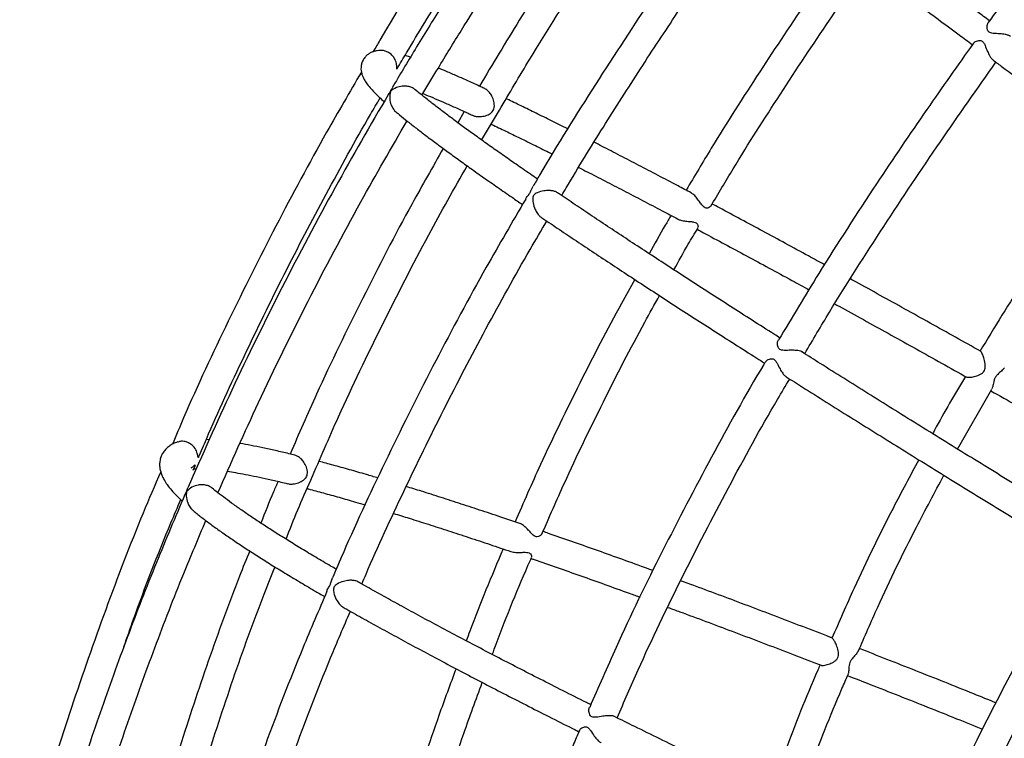
# Model space of a CAD drawing. Units: millimetres. Extents: x 96 to 109.4, y 145.6 to 164.9.
# Drawn here: x 99.7 to 100, y 157.1 to 157.3 of the extents above; entities that cross this region are included whole.
import ezdxf

# ---------------------------------------------------------------- set-up
doc = ezdxf.new("R2010")
doc.units = ezdxf.units.MM
doc.layers.get('0').update_dxf_attribs({"lineweight": 5})

msp = doc.modelspace()

# ---------------------------------------------------------------- linework, layer by layer
at = {"color": 7, "linetype": 'Continuous', "lineweight": 25}
for p, q in [((100.03909, 157.29394), (100.0394, 157.2946)), ((99.84299, 157.28282), (99.84116, 157.28343)), ((99.86124, 157.26439), (99.8591, 157.26059)), ((99.86721, 157.25469), (99.87323, 157.26482)), ((99.88404, 157.23765), (99.8847, 157.23897)), ((99.9678, 157.18604), (99.96807, 157.18675)), ((100.02899, 157.1496), (100.04066, 157.17002)), ((99.7747, 157.15283), (99.77359, 157.15289)), ((99.76917, 157.14246), (99.76991, 157.1442)), ((99.81602, 157.10447), (99.81651, 157.10586)), ((99.90362, 157.06115), (99.90382, 157.0619))]:
    msp.add_line(p, q, dxfattribs=at)
for points, knots in [([(99.90128, 157.39276), (99.89892, 157.3895), (99.8887, 157.37536), (99.87204, 157.35097), (99.85153, 157.31949), (99.83787, 157.29777), (99.83109, 157.28601), (99.83033, 157.28469)], [0, 0, 0, 0, 0.093295, 0.404717, 0.684902, 0.964876, 1, 1, 1, 1]), ([(99.91125, 157.3858), (99.91089, 157.3853), (99.90876, 157.38233), (99.90467, 157.37658), (99.89877, 157.36821), (99.89228, 157.35886), (99.8852, 157.34854), (99.87773, 157.33745), (99.86991, 157.32562), (99.86178, 157.31309), (99.85326, 157.2996), (99.84483, 157.28596), (99.83935, 157.27676), (99.83677, 157.27241)], [0, 0, 0, 0, 0.013602, 0.080621, 0.156049, 0.239886, 0.332133, 0.432792, 0.535404, 0.645498, 0.763078, 0.88815, 1, 1, 1, 1]), ([(99.83847, 157.27884), (99.83954, 157.28067), (99.84466, 157.28945), (99.85413, 157.30477), (99.86671, 157.32459), (99.87925, 157.34359), (99.88952, 157.35871), (99.89748, 157.3702), (99.90276, 157.37773), (99.90616, 157.3825), (99.90764, 157.38459)], [0, 0, 0, 0, 0.050182, 0.241426, 0.427343, 0.607452, 0.781747, 0.861076, 0.939115, 1, 1, 1, 1]), ([(100.1056, 157.38098), (100.10444, 157.37957), (100.10081, 157.37513), (100.09494, 157.36782), (100.08814, 157.35927), (100.08189, 157.3513), (100.07606, 157.34379), (100.06647, 157.3313), (100.05416, 157.315), (100.04397, 157.3009), (100.0394, 157.2946)], [0, 0, 0, 0, 0.050326, 0.158049, 0.258425, 0.351385, 0.437039, 0.520537, 0.785493, 1, 1, 1, 1]), ([(99.84693, 157.26992), (99.84874, 157.27296), (99.85315, 157.28039), (99.86016, 157.29177), (99.86771, 157.30377), (99.87477, 157.31476), (99.8813, 157.32474), (99.88692, 157.33319), (99.89167, 157.34024), (99.8956, 157.34603), (99.89917, 157.35123), (99.90237, 157.35587), (99.90542, 157.36025), (99.90893, 157.36526), (99.9128, 157.37076), (99.91566, 157.37477), (99.91698, 157.37662)], [0, 0, 0, 0, 0.083093, 0.203023, 0.314126, 0.416402, 0.509847, 0.594458, 0.654738, 0.70956, 0.758922, 0.802823, 0.841996, 0.884457, 0.946432, 1, 1, 1, 1]), ([(99.92823, 157.36754), (99.92436, 157.36207), (99.91462, 157.34832), (99.89846, 157.32431), (99.88159, 157.29834), (99.87092, 157.28049), (99.86645, 157.273)], [0, 0, 0, 0, 0.1778, 0.447398, 0.768493, 1, 1, 1, 1]), ([(99.87323, 157.26482), (99.87665, 157.27062), (99.88591, 157.28635), (99.90197, 157.31145), (99.9195, 157.33782), (99.93113, 157.35429), (99.93609, 157.36133)], [0, 0, 0, 0, 0.175444, 0.475287, 0.77585, 1, 1, 1, 1]), ([(99.95661, 157.34834), (99.9539, 157.34459), (99.94332, 157.32997), (99.92632, 157.30509), (99.90581, 157.27362), (99.89218, 157.25194), (99.88543, 157.24023), (99.8847, 157.23897)], [0, 0, 0, 0, 0.105828, 0.4134, 0.690121, 0.966633, 1, 1, 1, 1]), ([(100.03985, 157.29521), (100.03849, 157.29622), (100.03468, 157.29905), (100.02861, 157.30357), (100.02162, 157.30879), (100.01481, 157.31389), (100.00817, 157.31887), (100.00171, 157.32372), (99.99543, 157.32845), (99.98934, 157.33305), (99.98344, 157.33752), (99.97775, 157.34184), (99.97242, 157.34591), (99.96909, 157.34845), (99.96751, 157.34966)], [0, 0, 0, 0, 0.048698, 0.135963, 0.223225, 0.310484, 0.39774, 0.484991, 0.572237, 0.659478, 0.746713, 0.83394, 0.921159, 1, 1, 1, 1]), ([(99.89442, 157.2358), (99.89493, 157.23668), (99.89951, 157.24452), (99.90842, 157.25889), (99.92099, 157.27871), (99.93353, 157.29772), (99.9438, 157.31284), (99.95176, 157.32432), (99.95743, 157.3324), (99.96121, 157.33775), (99.96312, 157.3404), (99.96313, 157.34042)], [0, 0, 0, 0, 0.02442, 0.217494, 0.405191, 0.587025, 0.762988, 0.843077, 0.921863, 0.999338, 1, 1, 1, 1]), ([(99.96144, 157.34171), (99.96293, 157.34058), (99.96617, 157.3381), (99.97141, 157.33411), (99.97711, 157.32978), (99.98301, 157.3253), (99.98911, 157.3207), (99.99539, 157.31597), (100.00186, 157.3111), (100.0085, 157.30612), (100.01532, 157.30102), (100.02231, 157.2958), (100.02853, 157.29116), (100.03249, 157.28822), (100.034, 157.28709)], [0, 0, 0, 0, 0.073931, 0.161167, 0.248391, 0.335607, 0.422814, 0.510014, 0.597209, 0.684398, 0.771583, 0.858764, 0.945942, 1, 1, 1, 1]), ([(99.99026, 157.31983), (99.98632, 157.31424), (99.97659, 157.30039), (99.96156, 157.27776), (99.94759, 157.25598), (99.93955, 157.24241), (99.93672, 157.23763)], [0, 0, 0, 0, 0.209087, 0.517454, 0.830286, 1, 1, 1, 1]), ([(99.94512, 157.23221), (99.94763, 157.23645), (99.95522, 157.24931), (99.9687, 157.27039), (99.9839, 157.29336), (99.99397, 157.30772), (99.99824, 157.31382)], [0, 0, 0, 0, 0.151825, 0.460101, 0.770496, 1, 1, 1, 1]), ([(100.04701, 157.28987), (100.047, 157.28988), (100.04686, 157.29006), (100.0462, 157.29031), (100.045, 157.29063), (100.04322, 157.29083), (100.04152, 157.29087), (100.04029, 157.29105), (100.03966, 157.29133), (100.0392, 157.29185), (100.03893, 157.29282), (100.03903, 157.2935), (100.03909, 157.29394)], [0, 0, 0, 0, 0.008022, 0.10776, 0.208272, 0.358138, 0.545999, 0.618568, 0.677862, 0.737388, 0.829517, 1, 1, 1, 1]), ([(100.03436, 157.2876), (100.02905, 157.28011), (100.01786, 157.26432), (100.00028, 157.23826), (99.98337, 157.21221), (99.97265, 157.19427), (99.96813, 157.18672)], [0, 0, 0, 0, 0.228376, 0.480654, 0.781122, 1, 1, 1, 1]), ([(100.03439, 157.28759), (100.03451, 157.28774), (100.03484, 157.28814), (100.03585, 157.28851), (100.0368, 157.28851), (100.03738, 157.28829), (100.0379, 157.28773), (100.03846, 157.28655), (100.03905, 157.28492), (100.03983, 157.28333), (100.0405, 157.2823), (100.0409, 157.28201), (100.04106, 157.28191)], [0, 0, 0, 0, 0.103643, 0.274479, 0.340968, 0.395401, 0.450075, 0.533138, 0.697685, 0.831733, 0.934603, 1, 1, 1, 1]), ([(99.83323, 157.2851), (99.8331, 157.2851), (99.83261, 157.28513), (99.83176, 157.28506), (99.83067, 157.28485), (99.82962, 157.28446), (99.82859, 157.28387), (99.82763, 157.28301), (99.82684, 157.28188), (99.82634, 157.28061), (99.82616, 157.27937), (99.82621, 157.27823), (99.82643, 157.27719), (99.82679, 157.27619), (99.82732, 157.27514), (99.82812, 157.27391), (99.82923, 157.27251), (99.83068, 157.27094), (99.83225, 157.26937), (99.83348, 157.26825), (99.83406, 157.26772)], [0, 0, 0, 0, 0.02158, 0.078671, 0.126527, 0.167863, 0.205269, 0.24074, 0.278494, 0.315248, 0.351885, 0.389705, 0.430835, 0.478216, 0.536128, 0.611761, 0.716198, 0.817151, 0.91331, 1, 1, 1, 1]), ([(99.83843, 157.27887), (99.83841, 157.27883), (99.83836, 157.27874), (99.83832, 157.27884), (99.83836, 157.27941), (99.83833, 157.28072), (99.83774, 157.28231), (99.83674, 157.28362), (99.83564, 157.28448), (99.83446, 157.28495), (99.83364, 157.28515), (99.83327, 157.2851), (99.83323, 157.2851)], [0, 0, 0, 0, 0.0333269, 0.0774411, 0.1418938, 0.3362967, 0.5380653, 0.6580509, 0.7788209, 0.8840937, 0.9880231, 1, 1, 1, 1]), ([(99.97702, 157.18206), (99.97979, 157.18676), (99.98841, 157.20137), (100.0038, 157.22539), (100.02267, 157.25374), (100.03568, 157.27215), (100.04202, 157.28113)], [0, 0, 0, 0, 0.138136, 0.429597, 0.72176, 1, 1, 1, 1]), ([(100.04103, 157.28187), (100.04209, 157.28108), (100.04563, 157.27845), (100.05181, 157.27388), (100.05954, 157.26815), (100.06741, 157.26234), (100.0754, 157.25644), (100.08352, 157.25046), (100.09175, 157.24441), (100.10009, 157.23829), (100.10853, 157.2321), (100.11706, 157.22586), (100.12568, 157.21955), (100.13148, 157.21531), (100.13442, 157.21317), (100.13443, 157.21316)], [0, 0, 0, 0, 0.037554, 0.12502, 0.212484, 0.299946, 0.387406, 0.474865, 0.562323, 0.649779, 0.737234, 0.824689, 0.912142, 0.999595, 1, 1, 1, 1]), ([(99.82633, 157.27778), (99.82235, 157.27098), (99.81228, 157.25375), (99.79715, 157.22553), (99.78097, 157.19317), (99.7693, 157.16838), (99.76335, 157.15427), (99.76208, 157.15126)], [0, 0, 0, 0, 0.166467, 0.42121, 0.676036, 0.930939, 1, 1, 1, 1]), ([(99.86829, 157.27215), (99.86782, 157.27237), (99.86589, 157.27327), (99.86275, 157.2747), (99.85888, 157.27643), (99.85543, 157.27793), (99.85339, 157.27878), (99.85246, 157.27917)], [0, 0, 0, 0, 0.076669, 0.31655, 0.556786, 0.797488, 1, 1, 1, 1]), ([(99.84462, 157.27177), (99.84451, 157.27187), (99.84412, 157.27224), (99.84312, 157.27269), (99.84169, 157.27303), (99.83997, 157.27302), (99.83796, 157.27251), (99.83677, 157.27174), (99.83623, 157.27121), (99.83623, 157.27121)], [0, 0, 0, 0, 0.045801, 0.175961, 0.305453, 0.468203, 0.688344, 0.998631, 1, 1, 1, 1]), ([(99.83551, 157.27025), (99.82941, 157.25973), (99.81684, 157.23805), (99.79915, 157.20449), (99.78235, 157.17047), (99.77224, 157.14757), (99.76732, 157.13644)], [0, 0, 0, 0, 0.242665, 0.49981, 0.757008, 1, 1, 1, 1]), ([(99.8356, 157.2702), (99.83577, 157.27056), (99.83593, 157.27092), (99.83623, 157.27121), (99.83623, 157.27121)], [0, 0, 0, 0, 0.992076, 1, 1, 1, 1]), ([(99.83623, 157.27121), (99.83623, 157.27121), (99.836, 157.27042), (99.83584, 157.26893), (99.8363, 157.26681), (99.83712, 157.2653), (99.8378, 157.26441), (99.83822, 157.26414), (99.83826, 157.26411)], [0, 0, 0, 0, 0.001629, 0.37096, 0.632992, 0.826714, 0.98085, 1, 1, 1, 1]), ([(99.83623, 157.27121), (99.83623, 157.27122), (99.83636, 157.27165), (99.83662, 157.272), (99.83687, 157.27235)], [0, 0, 0, 0, 0.00795, 1, 1, 1, 1]), ([(99.88613, 157.24145), (99.88534, 157.24199), (99.88283, 157.24371), (99.87887, 157.24646), (99.87423, 157.2497), (99.86985, 157.25279), (99.86572, 157.25575), (99.86183, 157.25857), (99.8582, 157.26124), (99.85483, 157.26376), (99.85172, 157.26614), (99.84888, 157.26835), (99.84651, 157.27025), (99.8452, 157.27134), (99.84464, 157.2718)], [0, 0, 0, 0, 0.041643, 0.131329, 0.220972, 0.310564, 0.400093, 0.489543, 0.578895, 0.668122, 0.757188, 0.846042, 0.934614, 1, 1, 1, 1]), ([(99.84727, 157.27049), (99.8476, 157.27036), (99.8489, 157.26983), (99.85143, 157.26876), (99.85486, 157.26727), (99.85858, 157.26561), (99.86164, 157.26422), (99.86354, 157.26333), (99.86403, 157.2631)], [0, 0, 0, 0, 0.073694, 0.285407, 0.498159, 0.71167, 0.925748, 1, 1, 1, 1]), ([(99.86404, 157.26312), (99.86435, 157.26299), (99.86503, 157.26273), (99.86644, 157.26259), (99.86811, 157.26278), (99.86954, 157.26331), (99.8705, 157.26396), (99.87107, 157.26457), (99.87144, 157.26537), (99.8716, 157.26663), (99.87134, 157.26819), (99.87063, 157.26985), (99.86972, 157.2711), (99.8689, 157.27186), (99.86841, 157.27206), (99.86827, 157.27212)], [0, 0, 0, 0, 0.062935, 0.135857, 0.245733, 0.358509, 0.413527, 0.458769, 0.504356, 0.566912, 0.693527, 0.801791, 0.883753, 0.966215, 1, 1, 1, 1]), ([(99.77102, 157.14684), (99.77189, 157.1489), (99.77675, 157.16046), (99.78639, 157.18119), (99.79992, 157.20899), (99.81429, 157.23638), (99.82527, 157.25635), (99.8316, 157.26711), (99.8327, 157.26898)], [0, 0, 0, 0, 0.049145, 0.275111, 0.500998, 0.726776, 0.952442, 1, 1, 1, 1]), ([(99.89655, 157.25842), (99.89652, 157.25843), (99.89459, 157.2594), (99.89095, 157.26122), (99.88565, 157.26384), (99.88063, 157.26629), (99.87726, 157.26792), (99.87565, 157.26868), (99.87556, 157.26873)], [0, 0, 0, 0, 0.0030551, 0.2485102, 0.4940638, 0.7397364, 0.9855543, 1, 1, 1, 1]), ([(99.83826, 157.2641), (99.83861, 157.26381), (99.83977, 157.26283), (99.84202, 157.26103), (99.84497, 157.25871), (99.84819, 157.25625), (99.85165, 157.25365), (99.85535, 157.25092), (99.8593, 157.24805), (99.86349, 157.24504), (99.86792, 157.24191), (99.8726, 157.23864), (99.87699, 157.23559), (99.87991, 157.23359), (99.88111, 157.23277)], [0, 0, 0, 0, 0.04018, 0.131344, 0.221906, 0.312056, 0.401915, 0.49156, 0.581047, 0.670411, 0.759681, 0.848875, 0.938009, 1, 1, 1, 1]), ([(99.77755, 157.1348), (99.78208, 157.14505), (99.79177, 157.16698), (99.80806, 157.19994), (99.82488, 157.23188), (99.83656, 157.25206), (99.84184, 157.26118)], [0, 0, 0, 0, 0.237181, 0.507308, 0.777435, 1, 1, 1, 1]), ([(99.87042, 157.2601), (99.8707, 157.25996), (99.87247, 157.25913), (99.87595, 157.25745), (99.88089, 157.25504), (99.88599, 157.25252), (99.88954, 157.25074), (99.89128, 157.24987)], [0, 0, 0, 0, 0.045243, 0.286491, 0.527969, 0.769632, 1, 1, 1, 1]), ([(99.93843, 157.23673), (99.93693, 157.23752), (99.9331, 157.23955), (99.92717, 157.24267), (99.9206, 157.2461), (99.91426, 157.24939), (99.90919, 157.252), (99.90632, 157.25346), (99.90543, 157.25392)], [0, 0, 0, 0, 0.126495, 0.322456, 0.518447, 0.714473, 0.910538, 1, 1, 1, 1]), ([(99.85415, 157.25181), (99.85058, 157.24555), (99.84102, 157.22881), (99.82665, 157.20094), (99.8128, 157.1726), (99.80506, 157.15474), (99.80211, 157.14796)], [0, 0, 0, 0, 0.185877, 0.497168, 0.808892, 1, 1, 1, 1]), ([(100.0815, 157.25195), (100.08039, 157.25037), (100.07467, 157.24227), (100.06468, 157.22744), (100.05067, 157.20606), (100.04154, 157.19104), (100.03654, 157.18282)], [0, 0, 0, 0, 0.070373, 0.360728, 0.649995, 1, 1, 1, 1]), ([(99.80915, 157.13911), (99.81225, 157.1463), (99.81989, 157.16406), (99.83329, 157.19185), (99.84784, 157.22031), (99.85787, 157.23814), (99.86226, 157.24593)], [0, 0, 0, 0, 0.196911, 0.486349, 0.775369, 1, 1, 1, 1]), ([(99.90019, 157.24536), (99.90114, 157.24488), (99.90403, 157.24341), (99.9091, 157.2408), (99.91538, 157.23755), (99.92188, 157.23415), (99.92802, 157.23093), (99.93207, 157.22878), (99.93382, 157.22786)], [0, 0, 0, 0, 0.0926369, 0.2833248, 0.4740688, 0.6648601, 0.8556919, 1, 1, 1, 1]), ([(99.88217, 157.23465), (99.88224, 157.23482), (99.8824, 157.23518), (99.88287, 157.23569), (99.88329, 157.23619), (99.88361, 157.23667), (99.88385, 157.23716), (99.88397, 157.23747), (99.88404, 157.23765)], [0, 0, 0, 0, 0.209477, 0.444508, 0.624294, 0.737421, 0.850733, 1, 1, 1, 1]), ([(99.89297, 157.23673), (99.89282, 157.23684), (99.89244, 157.23712), (99.89146, 157.2374), (99.89004, 157.23757), (99.88813, 157.23745), (99.8865, 157.23702), (99.88544, 157.23643), (99.88499, 157.23602), (99.88471, 157.23554), (99.8845, 157.23465), (99.88464, 157.23314), (99.8852, 157.23129), (99.88611, 157.22973), (99.88685, 157.22884), (99.88728, 157.22859), (99.88741, 157.22852)], [0, 0, 0, 0, 0.042377, 0.110779, 0.181041, 0.287838, 0.430353, 0.477079, 0.508974, 0.535372, 0.569388, 0.664246, 0.804361, 0.894935, 0.969709, 1, 1, 1, 1]), ([(99.96856, 157.18742), (99.96794, 157.18782), (99.96474, 157.18985), (99.95913, 157.19343), (99.95175, 157.19815), (99.94456, 157.20277), (99.93755, 157.2073), (99.93074, 157.21173), (99.92412, 157.21605), (99.9177, 157.22026), (99.91149, 157.22436), (99.90549, 157.22835), (99.89973, 157.23222), (99.89556, 157.23502), (99.89339, 157.2365), (99.89299, 157.23677)], [0, 0, 0, 0, 0.021158, 0.108405, 0.195646, 0.28288, 0.370107, 0.457325, 0.544533, 0.631729, 0.718912, 0.80608, 0.893231, 0.980361, 1, 1, 1, 1]), ([(99.945, 157.23228), (99.94499, 157.23224), (99.94492, 157.23198), (99.94437, 157.23165), (99.94362, 157.23151), (99.94288, 157.23177), (99.94214, 157.23246), (99.94133, 157.23361), (99.9404, 157.23492), (99.93941, 157.23609), (99.93874, 157.23651), (99.93842, 157.23671)], [0, 0, 0, 0, 0.029129, 0.175703, 0.288395, 0.378775, 0.46913, 0.610123, 0.758944, 0.885608, 1, 1, 1, 1]), ([(99.88219, 157.23464), (99.87768, 157.22693), (99.86707, 157.2088), (99.85143, 157.17966), (99.83526, 157.14729), (99.82365, 157.12266), (99.81776, 157.1087), (99.81656, 157.10584)], [0, 0, 0, 0, 0.1852064, 0.4352716, 0.685419, 0.9356421, 1, 1, 1, 1]), ([(99.98373, 157.21231), (99.98191, 157.2133), (99.97743, 157.21575), (99.97046, 157.21955), (99.9628, 157.2237), (99.95532, 157.22772), (99.94957, 157.23081), (99.94638, 157.2325), (99.94556, 157.23294)], [0, 0, 0, 0, 0.135246, 0.3342, 0.533167, 0.73215, 0.93115, 1, 1, 1, 1]), ([(99.8265, 157.10378), (99.82697, 157.10491), (99.83145, 157.11552), (99.84068, 157.13531), (99.8542, 157.16312), (99.86857, 157.1905), (99.88032, 157.21184), (99.88745, 157.22394), (99.88935, 157.22716)], [0, 0, 0, 0, 0.026441, 0.249756, 0.472993, 0.696123, 0.919142, 1, 1, 1, 1]), ([(99.88739, 157.22849), (99.8876, 157.22834), (99.8896, 157.22698), (99.89359, 157.22429), (99.89938, 157.22041), (99.9054, 157.21641), (99.91163, 157.21229), (99.91806, 157.20806), (99.92469, 157.20373), (99.93152, 157.19929), (99.93854, 157.19476), (99.94574, 157.19012), (99.95313, 157.18539), (99.95901, 157.18164), (99.96249, 157.17943), (99.96339, 157.17886)], [0, 0, 0, 0, 0.010514, 0.097802, 0.185064, 0.272302, 0.359521, 0.446724, 0.533912, 0.621087, 0.708252, 0.795408, 0.882555, 0.969695, 1, 1, 1, 1]), ([(99.93158, 157.22904), (99.93092, 157.22796), (99.92834, 157.22368), (99.92595, 157.21929), (99.92416, 157.21602)], [0, 0, 0, 0, 0.253698, 1, 1, 1, 1]), ([(99.93382, 157.22786), (99.93383, 157.22786), (99.93411, 157.22766), (99.93504, 157.22739), (99.93652, 157.22711), (99.93808, 157.227), (99.93931, 157.22685), (99.94013, 157.22653), (99.94066, 157.22598), (99.94083, 157.22529), (99.94068, 157.22499), (99.9406, 157.22485)], [0, 0, 0, 0, 0.003991, 0.114136, 0.265713, 0.420223, 0.539506, 0.635075, 0.730616, 0.880015, 1, 1, 1, 1]), ([(99.93255, 157.21055), (99.93416, 157.21348), (99.93678, 157.21828), (99.9396, 157.22297), (99.9407, 157.22479)], [0, 0, 0, 0, 0.611178, 1, 1, 1, 1]), ([(99.94044, 157.22434), (99.94115, 157.22396), (99.94421, 157.22233), (99.94982, 157.21932), (99.95725, 157.21532), (99.96487, 157.2112), (99.97194, 157.20736), (99.97653, 157.20485), (99.97846, 157.20379)], [0, 0, 0, 0, 0.060159, 0.258872, 0.457609, 0.656367, 0.855143, 1, 1, 1, 1]), ([(99.91927, 157.20728), (99.91775, 157.20457), (99.9112, 157.19298), (99.90047, 157.17201), (99.88835, 157.14727), (99.88141, 157.13139), (99.87856, 157.12488)], [0, 0, 0, 0, 0.101143, 0.434098, 0.768026, 1, 1, 1, 1]), ([(100.03677, 157.1829), (100.03394, 157.18448), (100.02817, 157.18772), (100.01962, 157.19249), (100.01107, 157.19725), (100.00267, 157.2019), (99.9965, 157.2053), (99.99318, 157.20713), (99.99257, 157.20746)], [0, 0, 0, 0, 0.1856245, 0.3782914, 0.570965, 0.7636462, 0.9563357, 1, 1, 1, 1]), ([(99.88768, 157.12074), (99.8902, 157.12653), (99.89678, 157.14167), (99.90848, 157.16567), (99.9193, 157.1869), (99.92598, 157.19879), (99.92767, 157.2018)], [0, 0, 0, 0, 0.209723, 0.548171, 0.88558, 1, 1, 1, 1]), ([(99.98721, 157.199), (99.98771, 157.19872), (99.9909, 157.19697), (99.99693, 157.19365), (100.0053, 157.18901), (100.01381, 157.18428), (100.02245, 157.17946), (100.02847, 157.17609), (100.03164, 157.17431), (100.03184, 157.17419)], [0, 0, 0, 0, 0.035181, 0.22546, 0.41575, 0.606048, 0.796356, 0.986671, 1, 1, 1, 1]), ([(99.97608, 157.18263), (99.97605, 157.18265), (99.97588, 157.18283), (99.97517, 157.18302), (99.97394, 157.18322), (99.97213, 157.18325), (99.97044, 157.18315), (99.96921, 157.18323), (99.96856, 157.18345), (99.96807, 157.18394), (99.96773, 157.1849), (99.96777, 157.18559), (99.9678, 157.18604)], [0, 0, 0, 0, 0.0183919, 0.1169573, 0.2164334, 0.3650694, 0.5512875, 0.6231247, 0.6818083, 0.7407141, 0.832239, 1, 1, 1, 1]), ([(100.03186, 157.17422), (100.03187, 157.1742), (100.03195, 157.1741), (100.03251, 157.17403), (100.03355, 157.17406), (100.03505, 157.17434), (100.03652, 157.17487), (100.03757, 157.17558), (100.03813, 157.17633), (100.03843, 157.17738), (100.03837, 157.17889), (100.03798, 157.18055), (100.03748, 157.18187), (100.03706, 157.18265), (100.03686, 157.18282), (100.03677, 157.1829)], [0, 0, 0, 0, 0.012589, 0.086128, 0.160092, 0.269601, 0.381689, 0.443128, 0.494877, 0.546596, 0.635937, 0.763874, 0.855252, 0.93172, 1, 1, 1, 1]), ([(99.96368, 157.17935), (99.96349, 157.17903), (99.95706, 157.16841), (99.94524, 157.14695), (99.92843, 157.11491), (99.91463, 157.08653), (99.90687, 157.06866), (99.90392, 157.06186)], [0, 0, 0, 0, 0.008409, 0.282205, 0.556539, 0.831254, 1, 1, 1, 1]), ([(99.96371, 157.17933), (99.96381, 157.17949), (99.96409, 157.17989), (99.96504, 157.18032), (99.96597, 157.1804), (99.96656, 157.18021), (99.96712, 157.1797), (99.96778, 157.17856), (99.96853, 157.17698), (99.96944, 157.17549), (99.97019, 157.17456), (99.97059, 157.17434), (99.97073, 157.17427)], [0, 0, 0, 0, 0.1042425, 0.2772409, 0.3445247, 0.3996054, 0.4549222, 0.5393896, 0.7062115, 0.841647, 0.9457472, 1, 1, 1, 1]), ([(100.07441, 157.12178), (100.07242, 157.12299), (100.06736, 157.12606), (100.05933, 157.13096), (100.05029, 157.13649), (100.04136, 157.14198), (100.03253, 157.14741), (100.02382, 157.15279), (100.01524, 157.15812), (100.00678, 157.16338), (99.99846, 157.16858), (99.99028, 157.1737), (99.98281, 157.1784), (99.97815, 157.18135), (99.97609, 157.18265)], [0, 0, 0, 0, 0.05641, 0.143908, 0.231405, 0.3189, 0.406394, 0.493885, 0.581373, 0.668859, 0.756342, 0.843822, 0.931297, 1, 1, 1, 1]), ([(100.04483, 157.17726), (100.04481, 157.17722), (100.04467, 157.17689), (100.0439, 157.17618), (100.04283, 157.17529), (100.04198, 157.17433), (100.04149, 157.17341), (100.04115, 157.17218), (100.04096, 157.1709), (100.0407, 157.17032), (100.04058, 157.17007)], [0, 0, 0, 0, 0.023054, 0.200193, 0.381599, 0.468424, 0.555973, 0.663805, 0.850826, 1, 1, 1, 1]), ([(99.91326, 157.05828), (99.91561, 157.06372), (99.92252, 157.07973), (99.93509, 157.10581), (99.95093, 157.13646), (99.96325, 157.159), (99.97053, 157.17116), (99.97191, 157.17346)], [0, 0, 0, 0, 0.137592, 0.404749, 0.671521, 0.937786, 1, 1, 1, 1]), ([(99.9707, 157.17423), (99.97256, 157.17305), (99.97704, 157.17022), (99.98432, 157.16564), (99.9925, 157.16051), (100.00083, 157.15531), (100.00929, 157.15004), (100.01788, 157.14471), (100.0266, 157.13932), (100.03543, 157.13388), (100.04436, 157.1284), (100.05341, 157.12286), (100.06171, 157.1178), (100.06703, 157.11456), (100.06927, 157.1132)], [0, 0, 0, 0, 0.062126, 0.149558, 0.236986, 0.324411, 0.411831, 0.499249, 0.586663, 0.674076, 0.761486, 0.848893, 0.9363, 1, 1, 1, 1]), ([(100.03162, 157.17432), (100.02802, 157.16827), (100.0242, 157.16185), (100.0207, 157.15525), (100.02049, 157.15486)], [0, 0, 0, 0, 0.940898, 1, 1, 1, 1]), ([(100.04032, 157.16943), (100.04323, 157.16779), (100.04912, 157.16447), (100.05813, 157.15937), (100.06729, 157.15417), (100.07654, 157.14889), (100.08319, 157.14509), (100.08678, 157.14304), (100.08722, 157.14278)], [0, 0, 0, 0, 0.190397, 0.385783, 0.581174, 0.776569, 0.971968, 1, 1, 1, 1]), ([(99.76399, 157.15205), (99.76369, 157.15196), (99.7629, 157.15173), (99.76173, 157.15113), (99.7605, 157.15028), (99.75946, 157.14924), (99.75861, 157.14799), (99.75802, 157.14657), (99.75774, 157.14507), (99.75775, 157.1436), (99.758, 157.14215), (99.75849, 157.1407), (99.75925, 157.13917), (99.76033, 157.13748), (99.76181, 157.13562), (99.7635, 157.13378), (99.76483, 157.13253), (99.76542, 157.13198)], [0, 0, 0, 0, 0.041043, 0.107164, 0.165468, 0.219108, 0.270431, 0.324742, 0.378331, 0.432699, 0.4903, 0.5541, 0.627755, 0.714955, 0.815336, 0.919685, 1, 1, 1, 1]), ([(99.77095, 157.14687), (99.77093, 157.14682), (99.77088, 157.14671), (99.77082, 157.14678), (99.77076, 157.14733), (99.77054, 157.14858), (99.76974, 157.15005), (99.76857, 157.15121), (99.76737, 157.15192), (99.76614, 157.15227), (99.76497, 157.15234), (99.76432, 157.15214), (99.76399, 157.15204)], [0, 0, 0, 0, 0.033877, 0.073871, 0.132179, 0.307979, 0.490496, 0.599249, 0.708715, 0.804097, 0.898213, 1, 1, 1, 1]), ([(99.80373, 157.14756), (99.80304, 157.14773), (99.80074, 157.1483), (99.7971, 157.14914), (99.79281, 157.15007), (99.78877, 157.15089), (99.78631, 157.15132), (99.78508, 157.15153)], [0, 0, 0, 0, 0.096776, 0.322235, 0.548196, 0.774804, 1, 1, 1, 1]), ([(99.8013, 157.1379), (99.80151, 157.13785), (99.80209, 157.1377), (99.80339, 157.13775), (99.80502, 157.13815), (99.80638, 157.13886), (99.80726, 157.13964), (99.80775, 157.14032), (99.80802, 157.14115), (99.80801, 157.1424), (99.80754, 157.1439), (99.80663, 157.14544), (99.80557, 157.14659), (99.80456, 157.1473), (99.80397, 157.14747), (99.80373, 157.14754)], [0, 0, 0, 0, 0.040187, 0.113082, 0.222871, 0.335561, 0.390654, 0.435972, 0.481647, 0.543848, 0.670125, 0.77874, 0.860824, 0.943411, 1, 1, 1, 1]), ([(100.01579, 157.14601), (100.01284, 157.14052), (100.00512, 157.12614), (99.99524, 157.10591), (99.98873, 157.091), (99.98625, 157.08532)], [0, 0, 0, 0, 0.276775, 0.724546, 1, 1, 1, 1]), ([(99.76853, 157.14329), (99.76856, 157.1433), (99.76892, 157.14347), (99.76928, 157.14384), (99.76967, 157.14419), (99.76983, 157.14432), (99.76986, 157.14431), (99.76982, 157.14425), (99.76982, 157.14424)], [0, 0, 0, 0, 0.038019, 0.434473, 0.654988, 0.809326, 0.964724, 1, 1, 1, 1]), ([(99.76937, 157.14292), (99.76944, 157.14293), (99.76968, 157.14295), (99.77002, 157.14296), (99.77025, 157.14296)], [0, 0, 0, 0, 0.2892101, 1, 1, 1, 1]), ([(99.83195, 157.13982), (99.83064, 157.14021), (99.82732, 157.1412), (99.82226, 157.14265), (99.81687, 157.14416), (99.81353, 157.14505), (99.81193, 157.14547)], [0, 0, 0, 0, 0.1822773, 0.4624452, 0.7428278, 1, 1, 1, 1]), ([(99.75812, 157.14193), (99.75611, 157.13725), (99.74946, 157.12178), (99.73927, 157.09509), (99.72764, 157.0619), (99.71786, 157.0309), (99.71252, 157.01085), (99.71019, 157.00209)], [0, 0, 0, 0, 0.103178, 0.340858, 0.57848, 0.816039, 1, 1, 1, 1]), ([(99.78082, 157.14208), (99.78171, 157.14195), (99.78363, 157.14165), (99.78693, 157.14105), (99.79063, 157.14031), (99.79464, 157.13944), (99.79819, 157.13863), (99.80051, 157.13806), (99.80129, 157.13786)], [0, 0, 0, 0, 0.159223, 0.343743, 0.529448, 0.716058, 0.903367, 1, 1, 1, 1]), ([(99.99522, 157.08086), (99.9974, 157.0859), (100.00358, 157.10016), (100.01329, 157.12013), (100.02117, 157.13487), (100.02431, 157.14074)], [0, 0, 0, 0, 0.247769, 0.700379, 1, 1, 1, 1]), ([(99.77556, 157.13639), (99.77527, 157.13659), (99.77465, 157.13704), (99.77337, 157.13744), (99.77188, 157.13756), (99.77003, 157.13729), (99.76824, 157.13654), (99.76725, 157.13556), (99.76691, 157.13518), (99.76691, 157.13518)], [0, 0, 0, 0, 0.107644, 0.233265, 0.358167, 0.510989, 0.768765, 0.998702, 1, 1, 1, 1]), ([(99.76691, 157.13518), (99.76691, 157.13519), (99.76697, 157.1356), (99.76716, 157.13601), (99.76736, 157.13643)], [0, 0, 0, 0, 0.008151, 1, 1, 1, 1]), ([(99.8178, 157.10877), (99.81715, 157.10915), (99.81473, 157.11055), (99.81078, 157.11288), (99.80598, 157.11576), (99.80145, 157.11854), (99.79719, 157.12121), (99.7932, 157.12377), (99.78949, 157.12622), (99.78606, 157.12856), (99.78291, 157.13078), (99.78005, 157.13287), (99.77758, 157.13475), (99.7762, 157.13588), (99.77556, 157.13639)], [0, 0, 0, 0, 0.032796, 0.122615, 0.212361, 0.302021, 0.391575, 0.480999, 0.570262, 0.659323, 0.748128, 0.836604, 0.924654, 1, 1, 1, 1]), ([(99.79801, 157.13865), (99.79749, 157.13747), (99.7954, 157.1328), (99.79355, 157.12803), (99.79217, 157.12447)], [0, 0, 0, 0, 0.252431, 1, 1, 1, 1]), ([(99.80074, 157.119), (99.80204, 157.12233), (99.80468, 157.1291), (99.80765, 157.13574), (99.80915, 157.13911)], [0, 0, 0, 0, 0.492421, 1, 1, 1, 1]), ([(99.80788, 157.1362), (99.80803, 157.13616), (99.80978, 157.13571), (99.81338, 157.13474), (99.81871, 157.13326), (99.82349, 157.1319), (99.82658, 157.13098), (99.82771, 157.13065)], [0, 0, 0, 0, 0.0249728, 0.2970529, 0.569531, 0.8423329, 1, 1, 1, 1]), ([(99.88019, 157.12433), (99.87835, 157.12496), (99.87399, 157.12644), (99.86736, 157.12865), (99.86025, 157.13099), (99.85336, 157.13321), (99.84711, 157.1352), (99.84327, 157.13639), (99.84156, 157.13692)], [0, 0, 0, 0, 0.132117, 0.312806, 0.493539, 0.674324, 0.85517, 1, 1, 1, 1]), ([(99.76634, 157.1342), (99.76308, 157.1265), (99.75627, 157.11042), (99.74667, 157.08567), (99.7374, 157.06004), (99.72882, 157.03418), (99.72106, 157.00881), (99.71653, 156.99196), (99.71436, 156.98388)], [0, 0, 0, 0, 0.157367, 0.328507, 0.499662, 0.670826, 0.842006, 1, 1, 1, 1]), ([(99.76639, 157.13418), (99.76653, 157.13455), (99.76667, 157.13492), (99.76691, 157.13518), (99.76691, 157.13518)], [0, 0, 0, 0, 0.991831, 1, 1, 1, 1]), ([(99.76691, 157.13518), (99.76691, 157.13518), (99.76683, 157.13458), (99.76673, 157.13304), (99.76734, 157.13104), (99.76828, 157.12949), (99.76898, 157.12891), (99.76924, 157.12869)], [0, 0, 0, 0, 0.001769, 0.315092, 0.666348, 0.874592, 1, 1, 1, 1]), ([(99.74562, 157.08244), (99.7467, 157.08556), (99.75161, 157.09974), (99.7581, 157.1164), (99.76382, 157.12982), (99.76493, 157.13245)], [0, 0, 0, 0, 0.1844592, 0.8404924, 1, 1, 1, 1]), ([(99.76922, 157.12867), (99.76961, 157.12835), (99.77084, 157.12733), (99.7732, 157.12551), (99.77629, 157.12322), (99.77964, 157.12084), (99.78326, 157.11836), (99.78713, 157.11579), (99.79126, 157.11313), (99.79565, 157.11037), (99.8003, 157.10752), (99.8052, 157.10457), (99.80971, 157.1019), (99.81269, 157.10017), (99.81386, 157.0995)], [0, 0, 0, 0, 0.042905, 0.13505, 0.226279, 0.316862, 0.406979, 0.496752, 0.586262, 0.675571, 0.764722, 0.853748, 0.942672, 1, 1, 1, 1]), ([(99.83732, 157.12776), (99.83906, 157.12722), (99.84289, 157.12604), (99.84908, 157.12408), (99.85585, 157.12191), (99.86284, 157.11961), (99.86991, 157.11726), (99.87474, 157.11562), (99.8771, 157.11482)], [0, 0, 0, 0, 0.143587, 0.316497, 0.489489, 0.662552, 0.835674, 1, 1, 1, 1]), ([(99.72459, 156.98338), (99.72656, 156.9907), (99.73086, 157.0067), (99.73835, 157.03115), (99.74685, 157.05677), (99.75604, 157.08216), (99.76489, 157.10503), (99.77093, 157.11933), (99.77347, 157.12532)], [0, 0, 0, 0, 0.151684, 0.331289, 0.510919, 0.690577, 0.87026, 1, 1, 1, 1]), ([(99.88753, 157.1208), (99.88752, 157.12075), (99.88748, 157.12047), (99.88696, 157.12004), (99.8862, 157.11977), (99.88542, 157.11991), (99.88458, 157.12048), (99.88363, 157.1215), (99.88254, 157.1227), (99.88139, 157.1237), (99.88057, 157.12426), (99.88021, 157.12432), (99.88019, 157.12432)], [0, 0, 0, 0, 0.031409, 0.174287, 0.284658, 0.37291, 0.461145, 0.598384, 0.743259, 0.867125, 0.991878, 1, 1, 1, 1]), ([(99.92547, 157.10834), (99.9245, 157.10869), (99.92066, 157.1101), (99.91412, 157.11245), (99.90585, 157.11541), (99.89779, 157.11825), (99.89186, 157.12033), (99.88868, 157.12142), (99.88807, 157.12163)], [0, 0, 0, 0, 0.073721, 0.292189, 0.510683, 0.729204, 0.947758, 1, 1, 1, 1]), ([(99.78836, 157.11501), (99.78721, 157.11217), (99.78218, 157.09979), (99.77417, 157.07757), (99.76447, 157.04836), (99.75754, 157.02549), (99.75417, 157.01229), (99.75333, 157.00901)], [0, 0, 0, 0, 0.08235, 0.35812, 0.633615, 0.908806, 1, 1, 1, 1]), ([(99.87451, 157.1157), (99.87058, 157.10644), (99.86621, 157.09609), (99.86237, 157.08556), (99.86197, 157.08446)], [0, 0, 0, 0, 0.895715, 1, 1, 1, 1]), ([(99.87087, 157.07979), (99.87108, 157.08039), (99.87477, 157.09059), (99.87923, 157.10162), (99.88378, 157.1119), (99.88419, 157.11283)], [0, 0, 0, 0, 0.053722, 0.914229, 1, 1, 1, 1]), ([(99.87711, 157.11484), (99.87741, 157.11475), (99.87819, 157.11452), (99.87969, 157.11448), (99.88123, 157.11456), (99.88249, 157.11458), (99.88336, 157.11439), (99.88397, 157.11394), (99.88426, 157.11331), (99.88416, 157.11301), (99.88411, 157.11287)], [0, 0, 0, 0, 0.095487, 0.249661, 0.406819, 0.528193, 0.625408, 0.722595, 0.874541, 1, 1, 1, 1]), ([(99.88402, 157.11245), (99.88438, 157.11233), (99.88726, 157.11134), (99.89287, 157.10938), (99.90085, 157.10658), (99.90903, 157.10366), (99.91578, 157.10123), (99.91987, 157.09974), (99.92111, 157.09929)], [0, 0, 0, 0, 0.0305965, 0.2490711, 0.4675887, 0.6861437, 0.9047319, 1, 1, 1, 1]), ([(100.06952, 157.11362), (100.06872, 157.11227), (100.06267, 157.10221), (100.05209, 157.08297), (100.0379, 157.05585), (100.02583, 157.03103), (100.01886, 157.01512), (100.016, 157.00857)], [0, 0, 0, 0, 0.0398109, 0.2982855, 0.5578226, 0.8181185, 1, 1, 1, 1]), ([(99.76169, 157.00144), (99.76264, 157.00521), (99.76607, 157.01889), (99.77304, 157.04224), (99.78262, 157.07144), (99.79065, 157.09389), (99.79573, 157.10649), (99.79697, 157.10957)], [0, 0, 0, 0, 0.10272, 0.372369, 0.642364, 0.912668, 1, 1, 1, 1]), ([(100.02542, 157.00512), (100.02785, 157.01072), (100.03436, 157.02567), (100.04592, 157.0495), (100.05999, 157.07657), (100.07069, 157.09606), (100.07687, 157.10639), (100.07785, 157.10803)], [0, 0, 0, 0, 0.158719, 0.423571, 0.687611, 0.950541, 1, 1, 1, 1]), ([(99.81457, 157.10133), (99.81462, 157.10149), (99.81472, 157.10185), (99.8151, 157.10239), (99.81545, 157.10293), (99.81571, 157.10344), (99.81588, 157.10396), (99.81597, 157.10428), (99.81602, 157.10447)], [0, 0, 0, 0, 0.202893, 0.440081, 0.621106, 0.735455, 0.849983, 1, 1, 1, 1]), ([(99.82513, 157.10451), (99.82491, 157.10464), (99.82443, 157.1049), (99.82333, 157.10506), (99.8219, 157.10504), (99.82002, 157.10468), (99.81847, 157.10407), (99.8175, 157.10336), (99.81711, 157.10291), (99.81689, 157.1024), (99.81679, 157.10148), (99.81711, 157.09998), (99.8179, 157.09821), (99.819, 157.09679), (99.81978, 157.09605), (99.82018, 157.09589), (99.82024, 157.09586)], [0, 0, 0, 0, 0.058899, 0.127227, 0.19743, 0.304166, 0.446568, 0.493263, 0.525136, 0.55154, 0.585598, 0.680607, 0.820456, 0.910913, 0.985601, 1, 1, 1, 1]), ([(99.90431, 157.06274), (99.90381, 157.06299), (99.9006, 157.06459), (99.89485, 157.06749), (99.88707, 157.07143), (99.87951, 157.07531), (99.87214, 157.07912), (99.86498, 157.08286), (99.85803, 157.08653), (99.8513, 157.09012), (99.8448, 157.09363), (99.83852, 157.09706), (99.8325, 157.1004), (99.82804, 157.1029), (99.82567, 157.10425), (99.82515, 157.10455)], [0, 0, 0, 0, 0.015931, 0.103231, 0.190519, 0.277796, 0.36506, 0.452309, 0.53954, 0.626751, 0.71394, 0.801102, 0.888235, 0.975331, 1, 1, 1, 1]), ([(99.98628, 157.08545), (99.98611, 157.08552), (99.98276, 157.08682), (99.97633, 157.08929), (99.96701, 157.09286), (99.95783, 157.09634), (99.94879, 157.09974), (99.94112, 157.1026), (99.93652, 157.10429), (99.93484, 157.10491)], [0, 0, 0, 0, 0.00943, 0.186932, 0.364443, 0.541965, 0.719498, 0.897045, 1, 1, 1, 1]), ([(99.81463, 157.10131), (99.81186, 157.09488), (99.80445, 157.07766), (99.79354, 157.04922), (99.78192, 157.01603), (99.7722, 156.98523), (99.76692, 156.96537), (99.76464, 156.95682)], [0, 0, 0, 0, 0.1369651, 0.3667727, 0.5965251, 0.8262157, 1, 1, 1, 1]), ([(99.82023, 157.09584), (99.82062, 157.09562), (99.82288, 157.09433), (99.82725, 157.09188), (99.83334, 157.0885), (99.83968, 157.08503), (99.84624, 157.08149), (99.85302, 157.07786), (99.86002, 157.07417), (99.86723, 157.0704), (99.87464, 157.06657), (99.88225, 157.06267), (99.89006, 157.0587), (99.89607, 157.05567), (99.89954, 157.05394), (99.90027, 157.05358)], [0, 0, 0, 0, 0.018219, 0.105495, 0.192724, 0.279914, 0.367071, 0.454199, 0.541303, 0.628385, 0.715449, 0.802496, 0.88953, 0.976551, 1, 1, 1, 1]), ([(99.93052, 157.09584), (99.93187, 157.09534), (99.93611, 157.09379), (99.9434, 157.09107), (99.95238, 157.08771), (99.96149, 157.08426), (99.97075, 157.08072), (99.97779, 157.07802), (99.98178, 157.07647), (99.9826, 157.07615)], [0, 0, 0, 0, 0.081913, 0.256461, 0.431024, 0.605603, 0.780194, 0.954796, 1, 1, 1, 1]), ([(99.77481, 156.9561), (99.77687, 156.96382), (99.78193, 156.98283), (99.79139, 157.01279), (99.803, 157.04595), (99.81345, 157.0732), (99.82032, 157.08925), (99.82258, 157.09451)], [0, 0, 0, 0, 0.16384, 0.403446, 0.643168, 0.882935, 1, 1, 1, 1]), ([(99.98261, 157.07618), (99.98263, 157.07616), (99.98275, 157.07607), (99.98334, 157.07608), (99.98442, 157.07626), (99.98593, 157.07677), (99.98733, 157.07755), (99.98821, 157.07851), (99.98856, 157.0795), (99.98851, 157.0809), (99.98803, 157.0825), (99.98738, 157.08397), (99.9868, 157.08496), (99.98647, 157.08534), (99.98634, 157.08542), (99.98632, 157.08544)], [0, 0, 0, 0, 0.015222, 0.088618, 0.165098, 0.280979, 0.399587, 0.45705, 0.515, 0.586026, 0.708697, 0.815856, 0.898321, 0.981224, 1, 1, 1, 1]), ([(99.99506, 157.08092), (99.99505, 157.08087), (99.99494, 157.0805), (99.99424, 157.07966), (99.99328, 157.07862), (99.99254, 157.07756), (99.99217, 157.07659), (99.992, 157.07534), (99.992, 157.07405), (99.99182, 157.07351), (99.99173, 157.07327)], [0, 0, 0, 0, 0.028746, 0.204322, 0.384147, 0.470236, 0.557048, 0.663651, 0.848664, 1, 1, 1, 1]), ([(100.04201, 157.0634), (100.03951, 157.06441), (100.03366, 157.06677), (100.02457, 157.07041), (100.01472, 157.07432), (100.00506, 157.07813), (99.99874, 157.0806), (99.99564, 157.08182)], [0, 0, 0, 0, 0.1587825, 0.3707984, 0.5828205, 0.7948496, 1, 1, 1, 1]), ([(99.98224, 157.07629), (99.98199, 157.07571), (99.97761, 157.06587), (99.97194, 157.05144), (99.96707, 157.03743), (99.96552, 157.03297)], [0, 0, 0, 0, 0.040928, 0.695002, 1, 1, 1, 1]), ([(99.8585, 157.07498), (99.85653, 157.0697), (99.85102, 157.0549), (99.84304, 157.03031), (99.83762, 157.01086), (99.83491, 157.00116)], [0, 0, 0, 0, 0.217938, 0.610065, 1, 1, 1, 1]), ([(99.9746, 157.02868), (99.97591, 157.03248), (99.98049, 157.04582), (99.98631, 157.06066), (99.99112, 157.07156), (99.99185, 157.07321)], [0, 0, 0, 0, 0.252711, 0.886401, 1, 1, 1, 1]), ([(99.99161, 157.07265), (99.99415, 157.07166), (99.99988, 157.06942), (100.00894, 157.06585), (100.01874, 157.06196), (100.02823, 157.05817), (100.03448, 157.05565), (100.03741, 157.05448)], [0, 0, 0, 0, 0.1700552, 0.3839973, 0.5979483, 0.8119073, 1, 1, 1, 1]), ([(99.84465, 156.99863), (99.84698, 157.00712), (99.85199, 157.02536), (99.85967, 157.04925), (99.8653, 157.06453), (99.86743, 157.07031)], [0, 0, 0, 0, 0.351502, 0.75483, 1, 1, 1, 1]), ([(99.91231, 157.0587), (99.91226, 157.05874), (99.91204, 157.05891), (99.91127, 157.05901), (99.91001, 157.05903), (99.90821, 157.05883), (99.90655, 157.05852), (99.90532, 157.05845), (99.90465, 157.0586), (99.90411, 157.05903), (99.90366, 157.05996), (99.90364, 157.06068), (99.90362, 157.06115)], [0, 0, 0, 0, 0.032549, 0.129604, 0.227354, 0.373232, 0.556851, 0.627733, 0.685662, 0.743836, 0.832859, 1, 1, 1, 1]), ([(100.01632, 157.00931), (100.01439, 157.01019), (100.00919, 157.01257), (100.00083, 157.01643), (99.99125, 157.02087), (99.98178, 157.0253), (99.97243, 157.02969), (99.9632, 157.03406), (99.95411, 157.03839), (99.94517, 157.04269), (99.93636, 157.04694), (99.92773, 157.05115), (99.9197, 157.05509), (99.91463, 157.0576), (99.91233, 157.05874)], [0, 0, 0, 0, 0.051817, 0.139349, 0.226879, 0.314406, 0.40193, 0.489449, 0.576965, 0.664476, 0.751981, 0.83948, 0.926973, 1, 1, 1, 1]), ([(99.90047, 157.05403), (99.89974, 157.05237), (99.89483, 157.0413), (99.88666, 157.02044), (99.87594, 156.99153), (99.86632, 156.9623), (99.85938, 156.93948), (99.85602, 156.92633), (99.85519, 156.92309)], [0, 0, 0, 0, 0.0391893, 0.2615816, 0.4838134, 0.7058234, 0.9275887, 1, 1, 1, 1]), ([(99.90045, 157.05404), (99.90052, 157.05419), (99.90072, 157.0546), (99.90158, 157.05511), (99.90247, 157.05528), (99.90307, 157.05516), (99.90368, 157.05471), (99.90447, 157.05366), (99.9054, 157.05218), (99.90651, 157.05083), (99.90734, 157.05004), (99.90773, 157.04989), (99.90784, 157.04985)], [0, 0, 0, 0, 0.102932, 0.279278, 0.347815, 0.403923, 0.460284, 0.545682, 0.715127, 0.853647, 0.959859, 1, 1, 1, 1])]:
    msp.add_open_spline(points, degree=3, knots=knots, dxfattribs=at)

doc.saveas('drawing.dxf')
